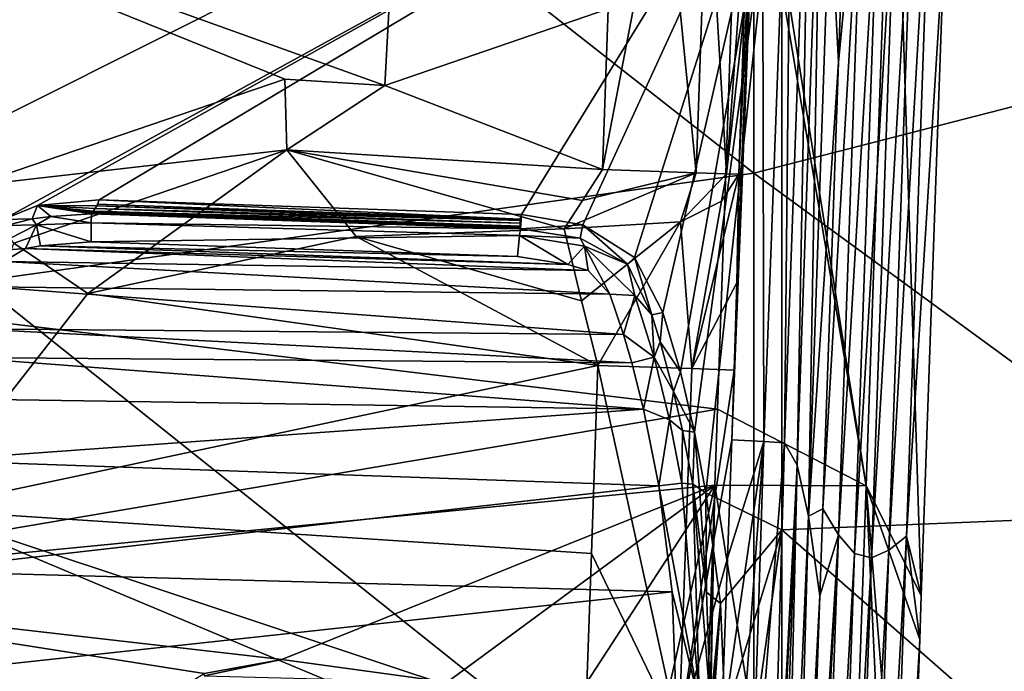
# Model space of a CAD drawing. Units: millimetres. Extents: x -236 to 212, y -462 to 306.
# Drawn here: x -91 to -47, y 19 to 49 of the extents above; entities that cross this region are included whole.
import ezdxf

# ---------------------------------------------------------------- set-up
doc = ezdxf.new("R2010")
doc.units = ezdxf.units.MM
doc.header["$LTSCALE"] = 41.718519
for name, color, linetype in [('1044', 7, 'CONTINUOUS'), ('1050', 7, 'CONTINUOUS'), ('1060', 7, 'CONTINUOUS'), ('1215', 7, 'CONTINUOUS'), ('1217', 7, 'CONTINUOUS'), ('1218', 7, 'CONTINUOUS'), ('1232', 7, 'CONTINUOUS'), ('1261', 7, 'CONTINUOUS'), ('1274', 7, 'CONTINUOUS'), ('1277', 7, 'CONTINUOUS'), ('1295', 7, 'CONTINUOUS'), ('1296', 7, 'CONTINUOUS'), ('1297', 7, 'CONTINUOUS'), ('1298', 7, 'CONTINUOUS'), ('236', 7, 'CONTINUOUS'), ('237', 7, 'CONTINUOUS'), ('238', 7, 'CONTINUOUS'), ('241', 7, 'CONTINUOUS'), ('331', 7, 'CONTINUOUS'), ('332', 7, 'CONTINUOUS'), ('333', 7, 'CONTINUOUS'), ('334', 7, 'CONTINUOUS'), ('338', 7, 'CONTINUOUS'), ('339', 7, 'CONTINUOUS'), ('340', 7, 'CONTINUOUS'), ('347', 7, 'CONTINUOUS'), ('80', 7, 'CONTINUOUS')]:
    doc.layers.add(name, color=color, linetype=linetype)

msp = doc.modelspace()

# ---------------------------------------------------------------- linework, layer by layer
at = {"layer": '1044', "linetype": 'Continuous'}
for points in [[(-91.704, 69.644, 369.778), (-91.799, 39.732, 369.776), (-56.681, 59.035, 370.673), (-91.704, 69.644, 369.778)], [(-21.657, 27.165, 371.568), (-21.657, 59.358, 371.568), (-56.681, 59.035, 370.673), (-21.657, 27.165, 371.568)], [(-91.799, 39.732, 369.776), (-90.245, 40.358, 369.816), (-56.681, 59.035, 370.673), (-91.799, 39.732, 369.776)], [(-90.245, 40.358, 369.816), (-87.472, 40.619, 369.886), (-56.681, 59.035, 370.673), (-90.245, 40.358, 369.816)], [(-87.472, 40.619, 369.886), (-68.427, 39.954, 370.373), (-56.681, 59.035, 370.673), (-87.472, 40.619, 369.886)], [(-68.427, 39.954, 370.373), (-65.653, 39.491, 370.444), (-56.681, 59.035, 370.673), (-68.427, 39.954, 370.373)], [(-65.653, 39.491, 370.444), (-63.323, 38.011, 370.503), (-56.681, 59.035, 370.673), (-65.653, 39.491, 370.444)], [(-63.323, 38.011, 370.503), (-62.047, 35.534, 370.536), (-56.681, 59.035, 370.673), (-63.323, 38.011, 370.503)], [(-62.047, 35.534, 370.536), (-61.25, 32.864, 370.556), (-56.681, 59.035, 370.673), (-62.047, 35.534, 370.536)], [(-61.25, 32.864, 370.556), (-60.623, 30.143, 370.572), (-56.681, 59.035, 370.673), (-61.25, 32.864, 370.556)], [(-60.623, 30.143, 370.572), (-60.105, 27.403, 370.586), (-56.681, 59.035, 370.673), (-60.623, 30.143, 370.572)], [(-60.105, 27.403, 370.586), (-56.681, 25.725, 370.673), (-56.681, 59.035, 370.673), (-60.105, 27.403, 370.586)], [(-56.681, 25.725, 370.673), (-21.657, 27.165, 371.568), (-56.681, 59.035, 370.673), (-56.681, 25.725, 370.673)], [(-60.105, 27.403, 370.586), (-59.449, 22.405, 370.602), (-56.681, 25.725, 370.673), (-60.105, 27.403, 370.586)], [(-21.657, -5.028, 371.568), (-21.657, 27.165, 371.568), (-56.681, 25.725, 370.673), (-21.657, -5.028, 371.568)], [(-59.449, 22.405, 370.602), (-59.237, 17.362, 370.608), (-56.681, 25.725, 370.673), (-59.449, 22.405, 370.602)], [(-59.254, 7.379, 370.607), (-59.275, 7.149, 370.607), (-56.681, 25.725, 370.673), (-59.254, 7.379, 370.607)], [(-59.275, 7.149, 370.607), (-56.681, -7.586, 370.673), (-56.681, 25.725, 370.673), (-59.275, 7.149, 370.607)], [(-59.237, 17.362, 370.608), (-59.254, 7.379, 370.607), (-56.681, 25.725, 370.673), (-59.237, 17.362, 370.608)], [(-56.681, -7.586, 370.673), (-21.657, -5.028, 371.568), (-56.681, 25.725, 370.673), (-56.681, -7.586, 370.673)]]:
    msp.add_3dface(points, dxfattribs=at)
at = {"layer": '1050', "linetype": 'Continuous'}
for points in [[(-57.938, 41.826, -1.48), (-92.961, 69.315, -2.375), (-57.938, 74.637, -1.48), (-57.938, 41.826, -1.48)], [(-22.914, 50.835, -0.585), (-57.938, 41.826, -1.48), (-57.938, 74.637, -1.48), (-22.914, 50.835, -0.585)], [(-92.961, 36.929, -2.375), (-92.961, 69.315, -2.375), (-57.938, 41.826, -1.48), (-92.961, 36.929, -2.375)], [(-22.914, 50.835, -0.585), (-22.914, 16.22, -0.585), (-57.938, 41.826, -1.48), (-22.914, 50.835, -0.585)], [(-57.938, 9.015, -1.48), (-92.961, 36.929, -2.375), (-57.938, 41.826, -1.48), (-57.938, 9.015, -1.48)], [(-22.914, 16.22, -0.585), (-57.938, 9.015, -1.48), (-57.938, 41.826, -1.48), (-22.914, 16.22, -0.585)], [(-92.961, 4.543, -2.375), (-92.961, 36.929, -2.375), (-57.938, 9.015, -1.48), (-92.961, 4.543, -2.375)]]:
    msp.add_3dface(points, dxfattribs=at)
at = {"layer": '1060', "linetype": 'Continuous'}
for points in [[(-75.881, 38.966, 356.178), (-64.974, 33.147, 356.457), (-87.985, 36.398, 355.869), (-75.881, 38.966, 356.178)], [(-87.985, 36.398, 355.869), (-64.974, 33.147, 356.457), (-95.584, 26.654, 355.675), (-87.985, 36.398, 355.869)], [(-64.974, 33.147, 356.457), (-65.271, 24.663, 356.449), (-95.584, 26.654, 355.675), (-64.974, 33.147, 356.457)], [(-65.552, 16.643, 356.442), (-66.319, 14.377, 356.422), (-95.584, 26.654, 355.675), (-65.552, 16.643, 356.442)], [(-95.584, 26.654, 355.675), (-66.319, 14.377, 356.422), (-95.126, 14.278, 355.686), (-95.584, 26.654, 355.675)], [(-65.271, 24.663, 356.449), (-65.552, 16.643, 356.442), (-95.584, 26.654, 355.675), (-65.271, 24.663, 356.449)]]:
    msp.add_3dface(points, dxfattribs=at)
at = {"layer": '1215', "linetype": 'Continuous'}
for points in [[(-57.499, 29.711, 322.39), (-58.943, 29.794, 350.765), (-57.571, 63.97, 347.454), (-57.499, 29.711, 322.39)], [(-57.571, 63.97, 347.454), (-58.943, 29.794, 350.765), (-57.707, 61.556, 348.425), (-57.571, 63.97, 347.454)], [(-56.221, 63.927, 320.581), (-57.499, 29.711, 322.39), (-57.571, 63.97, 347.454), (-56.221, 63.927, 320.581)], [(-56.565, 29.648, 296.223), (-57.499, 29.711, 322.39), (-56.221, 63.927, 320.581), (-56.565, 29.648, 296.223)], [(-55.342, 63.718, 294.933), (-56.565, 29.648, 296.223), (-56.221, 63.927, 320.581), (-55.342, 63.718, 294.933)], [(-55.995, 28.648, 272.628), (-56.565, 29.648, 296.223), (-55.342, 63.718, 294.933), (-55.995, 28.648, 272.628)], [(-54.871, 60.693, 272.544), (-55.995, 28.648, 272.628), (-55.342, 63.718, 294.933), (-54.871, 60.693, 272.544)], [(-58.943, 29.794, 350.765), (-58.833, 32.937, 350.768), (-57.707, 61.556, 348.425), (-58.943, 29.794, 350.765)], [(-57.707, 61.556, 348.425), (-58.833, 32.937, 350.768), (-58.712, 36.871, 351.102), (-57.707, 61.556, 348.425)], [(-58.627, 41.775, 352.775), (-57.707, 61.556, 348.425), (-58.712, 36.871, 351.102), (-58.627, 41.775, 352.775)], [(-58.373, 49.029, 352.782), (-57.707, 61.556, 348.425), (-58.627, 41.775, 352.775), (-58.373, 49.029, 352.782)], [(-55.485, 26.348, 249.406), (-55.995, 28.648, 272.628), (-54.871, 60.693, 272.544), (-55.485, 26.348, 249.406)], [(-54.518, 54.355, 249.775), (-55.485, 26.348, 249.406), (-54.871, 60.693, 272.544), (-54.518, 54.355, 249.775)], [(-54.125, 46.825, 224.191), (-54.518, 54.355, 249.775), (-53.773, 56.893, 224.2), (-54.125, 46.825, 224.191)], [(-54.125, 46.825, 224.191), (-55.485, 26.348, 249.406), (-54.518, 54.355, 249.775), (-54.125, 46.825, 224.191)], [(-54.828, 26.676, 224.173), (-55.485, 26.348, 249.406), (-54.125, 46.825, 224.191), (-54.828, 26.676, 224.173)], [(-58.943, 29.794, 350.765), (-57.499, 29.711, 322.39), (-59.13, 24.453, 350.759), (-58.943, 29.794, 350.765)], [(-59.13, 24.453, 350.759), (-57.499, 29.711, 322.39), (-59.411, 16.433, 350.751), (-59.13, 24.453, 350.759)], [(-59.411, 16.433, 350.751), (-57.499, 29.711, 322.39), (-58.693, 13.002, 334.396), (-59.411, 16.433, 350.751)], [(-58.693, 13.002, 334.396), (-57.499, 29.711, 322.39), (-58.106, 10.37, 320.945), (-58.693, 13.002, 334.396)], [(-57.499, 29.711, 322.39), (-56.565, 29.648, 296.223), (-58.106, 10.37, 320.945), (-57.499, 29.711, 322.39)], [(-58.106, 10.37, 320.945), (-56.565, 29.648, 296.223), (-57.311, 3.04, 289.073), (-58.106, 10.37, 320.945)], [(-56.565, 29.648, 296.223), (-55.995, 28.648, 272.628), (-57.311, 3.04, 289.073), (-56.565, 29.648, 296.223)], [(-57.311, 3.04, 289.073), (-55.995, 28.648, 272.628), (-57.259, 2.119, 285.763), (-57.311, 3.04, 289.073)], [(-57.259, 2.119, 285.763), (-55.995, 28.648, 272.628), (-57.079, -1.548, 273.652), (-57.259, 2.119, 285.763)], [(-57.079, -1.548, 273.652), (-55.995, 28.648, 272.628), (-56.676, -1.477, 258.002), (-57.079, -1.548, 273.652)], [(-55.995, 28.648, 272.628), (-55.485, 26.348, 249.406), (-56.676, -1.477, 258.002), (-55.995, 28.648, 272.628)], [(-54.965, 22.758, 224.169), (-55.485, 26.348, 249.406), (-54.828, 26.676, 224.173), (-54.965, 22.758, 224.169)], [(-56.676, -1.477, 258.002), (-55.485, 26.348, 249.406), (-56.248, -1.315, 241.517), (-56.676, -1.477, 258.002)], [(-55.485, 26.348, 249.406), (-54.965, 22.758, 224.169), (-56.248, -1.315, 241.517), (-55.485, 26.348, 249.406)], [(-56.248, -1.315, 241.517), (-54.965, 22.758, 224.169), (-55.821, -1.777, 224.147), (-56.248, -1.315, 241.517)]]:
    msp.add_3dface(points, dxfattribs=at)
at = {"layer": '1217', "linetype": 'Continuous'}
for points in [[(-54.828, 26.676, 224.173), (-54.125, 46.825, 224.191), (-52.952, 59.085, 195.166), (-54.828, 26.676, 224.173)], [(-54.828, 26.676, 224.173), (-52.952, 59.085, 195.166), (-54.132, 25.51, 195.422), (-54.828, 26.676, 224.173)], [(-52.952, 59.085, 195.166), (-52.277, 56.766, 165.55), (-54.132, 25.51, 195.422), (-52.952, 59.085, 195.166)], [(-54.125, 46.825, 224.191), (-53.773, 56.893, 224.2), (-52.952, 59.085, 195.166), (-54.125, 46.825, 224.191)], [(-50.717, 57.47, 105.416), (-49.887, 59.222, 75.336), (-51.856, 24.818, 105.378), (-50.717, 57.47, 105.416)], [(-51.856, 24.818, 105.378), (-49.887, 59.222, 75.336), (-51.065, 25.445, 75.25), (-51.856, 24.818, 105.378)], [(-49.887, 59.222, 75.336), (-49.336, 52.969, 45.228), (-51.065, 25.445, 75.25), (-49.887, 59.222, 75.336)], [(-51.521, 56.455, 135.486), (-50.717, 57.47, 105.416), (-52.638, 24.473, 135.493), (-51.521, 56.455, 135.486)], [(-52.638, 24.473, 135.493), (-50.717, 57.47, 105.416), (-51.856, 24.818, 105.378), (-52.638, 24.473, 135.493)], [(-54.132, 25.51, 195.422), (-52.277, 56.766, 165.55), (-53.398, 24.663, 165.504), (-54.132, 25.51, 195.422)], [(-52.277, 56.766, 165.55), (-51.521, 56.455, 135.486), (-53.398, 24.663, 165.504), (-52.277, 56.766, 165.55)], [(-53.398, 24.663, 165.504), (-51.521, 56.455, 135.486), (-52.638, 24.473, 135.493), (-53.398, 24.663, 165.504)], [(-49.336, 52.969, 45.228), (-50.391, 22.768, 45.201), (-51.065, 25.445, 75.25), (-49.336, 52.969, 45.228)], [(-54.965, 22.758, 224.169), (-54.828, 26.676, 224.173), (-54.132, 25.51, 195.422), (-54.965, 22.758, 224.169)], [(-56.212, -12.995, 224.137), (-55.821, -1.777, 224.147), (-54.132, 25.51, 195.422), (-56.212, -12.995, 224.137)], [(-56.212, -12.995, 224.137), (-54.132, 25.51, 195.422), (-55.453, -12.021, 195.73), (-56.212, -12.995, 224.137)], [(-55.821, -1.777, 224.147), (-54.965, 22.758, 224.169), (-54.132, 25.51, 195.422), (-55.821, -1.777, 224.147)], [(-54.132, 25.51, 195.422), (-53.398, 24.663, 165.504), (-55.453, -12.021, 195.73), (-54.132, 25.51, 195.422)], [(-51.856, 24.818, 105.378), (-51.065, 25.445, 75.25), (-53.13, -11.685, 105.331), (-51.856, 24.818, 105.378)], [(-53.13, -11.685, 105.331), (-51.065, 25.445, 75.25), (-52.368, -11.938, 75.16), (-53.13, -11.685, 105.331)], [(-51.065, 25.445, 75.25), (-50.46, 20.787, 45.199), (-52.368, -11.938, 75.16), (-51.065, 25.445, 75.25)], [(-51.065, 25.445, 75.25), (-50.391, 22.768, 45.201), (-50.46, 20.787, 45.199), (-51.065, 25.445, 75.25)], [(-55.453, -12.021, 195.73), (-53.398, 24.663, 165.504), (-54.666, -11.673, 165.465), (-55.453, -12.021, 195.73)], [(-53.398, 24.663, 165.504), (-52.638, 24.473, 135.493), (-54.666, -11.673, 165.465), (-53.398, 24.663, 165.504)], [(-54.666, -11.673, 165.465), (-52.638, 24.473, 135.493), (-53.896, -11.556, 135.49), (-54.666, -11.673, 165.465)], [(-52.638, 24.473, 135.493), (-51.856, 24.818, 105.378), (-53.896, -11.556, 135.49), (-52.638, 24.473, 135.493)], [(-53.896, -11.556, 135.49), (-51.856, 24.818, 105.378), (-53.13, -11.685, 105.331), (-53.896, -11.556, 135.49)], [(-50.46, 20.787, 45.199), (-51.018, 4.807, 45.185), (-52.368, -11.938, 75.16), (-50.46, 20.787, 45.199)]]:
    msp.add_3dface(points, dxfattribs=at)
at = {"layer": '1218', "linetype": 'Continuous'}
for points in [[(-106.37, 48.064, 32.514), (-106.754, 36.872, 32.505), (-58.536, 61.067, 34.993), (-106.37, 48.064, 32.514)], [(-58.536, 61.067, 34.993), (-106.754, 36.872, 32.505), (-59.58, 31.173, 34.967), (-58.536, 61.067, 34.993)], [(-106.029, 58.725, 32.522), (-106.37, 48.064, 32.514), (-58.536, 61.067, 34.993), (-106.029, 58.725, 32.522)], [(-106.754, 36.872, 32.505), (-107.255, 23.098, 32.491), (-59.58, 31.173, 34.967), (-106.754, 36.872, 32.505)], [(-59.58, 31.173, 34.967), (-107.255, 23.098, 32.491), (-59.699, 27.748, 34.963), (-59.58, 31.173, 34.967)], [(-107.255, 23.098, 32.491), (-79.232, 19.882, 33.954), (-59.699, 27.748, 34.963), (-107.255, 23.098, 32.491)], [(-79.232, 19.882, 33.954), (-71.78, 18.853, 34.342), (-59.699, 27.748, 34.963), (-79.232, 19.882, 33.954)], [(-71.78, 18.853, 34.342), (-67.132, 16.3, 34.587), (-59.699, 27.748, 34.963), (-71.78, 18.853, 34.342)], [(-67.132, 16.3, 34.587), (-63.228, 12.164, 34.794), (-59.699, 27.748, 34.963), (-67.132, 16.3, 34.587)], [(-63.228, 12.164, 34.794), (-60.477, 5.458, 34.944), (-59.699, 27.748, 34.963), (-63.228, 12.164, 34.794)], [(-107.873, 5.391, 32.475), (-90.659, 14.46, 33.364), (-107.255, 23.098, 32.491), (-107.873, 5.391, 32.475)], [(-90.659, 14.46, 33.364), (-82.727, 19.254, 33.772), (-107.255, 23.098, 32.491), (-90.659, 14.46, 33.364)], [(-82.727, 19.254, 33.772), (-79.232, 19.882, 33.954), (-107.255, 23.098, 32.491), (-82.727, 19.254, 33.772)]]:
    msp.add_3dface(points, dxfattribs=at)
at = {"layer": '1232', "linetype": 'Continuous'}
for points in [[(-93.22, 41.247, 357.736), (-109.001, 58.13, 357.332), (-79.097, 46.065, 358.096), (-93.22, 41.247, 357.736)], [(-79.097, 46.065, 358.096), (-109.001, 58.13, 357.332), (-74.59, 45.77, 358.212), (-79.097, 46.065, 358.096)], [(-74.59, 45.77, 358.212), (-109.001, 58.13, 357.332), (-73.978, 56.907, 358.227), (-74.59, 45.77, 358.212)], [(-74.59, 45.77, 358.212), (-73.978, 56.907, 358.227), (-64.514, 49.239, 358.469), (-74.59, 45.77, 358.212)], [(-64.768, 41.985, 358.463), (-74.59, 45.77, 358.212), (-64.514, 49.239, 358.469), (-64.768, 41.985, 358.463)]]:
    msp.add_3dface(points, dxfattribs=at)
at = {"layer": '1261', "linetype": 'Continuous'}
for points in [[(-58.472, 62.905, 34.995), (-58.536, 61.067, 34.993), (-52.876, 27.723, 38.158), (-58.472, 62.905, 34.995)], [(-58.472, 62.905, 34.995), (-52.876, 27.723, 38.158), (-51.654, 62.736, 38.19), (-58.472, 62.905, 34.995)], [(-52.876, 27.723, 38.158), (-50.391, 22.768, 45.201), (-51.654, 62.736, 38.19), (-52.876, 27.723, 38.158)], [(-50.391, 22.768, 45.201), (-49.336, 52.969, 45.228), (-51.654, 62.736, 38.19), (-50.391, 22.768, 45.201)], [(-58.536, 61.067, 34.993), (-59.58, 31.173, 34.967), (-52.876, 27.723, 38.158), (-58.536, 61.067, 34.993)], [(-59.58, 31.173, 34.967), (-59.699, 27.748, 34.963), (-52.876, 27.723, 38.158), (-59.58, 31.173, 34.967)], [(-60.477, 5.458, 34.944), (-60.231, 3.566, 34.963), (-59.699, 27.748, 34.963), (-60.477, 5.458, 34.944)], [(-60.231, 3.566, 34.963), (-60.192, 1.609, 34.971), (-59.699, 27.748, 34.963), (-60.231, 3.566, 34.963)], [(-59.699, 27.748, 34.963), (-60.192, 1.609, 34.971), (-54.098, -7.291, 38.127), (-59.699, 27.748, 34.963)], [(-52.876, 27.723, 38.158), (-59.699, 27.748, 34.963), (-54.098, -7.291, 38.127), (-52.876, 27.723, 38.158)], [(-51.347, -4.631, 45.177), (-52.876, 27.723, 38.158), (-54.098, -7.291, 38.127), (-51.347, -4.631, 45.177)], [(-50.46, 20.787, 45.199), (-50.391, 22.768, 45.201), (-52.876, 27.723, 38.158), (-50.46, 20.787, 45.199)], [(-51.018, 4.807, 45.185), (-50.46, 20.787, 45.199), (-52.876, 27.723, 38.158), (-51.018, 4.807, 45.185)], [(-51.347, -4.631, 45.177), (-51.018, 4.807, 45.185), (-52.876, 27.723, 38.158), (-51.347, -4.631, 45.177)]]:
    msp.add_3dface(points, dxfattribs=at)
at = {"layer": '1274', "linetype": 'Continuous'}
for points in [[(-93.22, 41.247, 357.736), (-79.097, 46.065, 358.096), (-79.005, 42.871, 357.175), (-93.22, 41.247, 357.736)], [(-79.097, 46.065, 358.096), (-74.59, 45.77, 358.212), (-79.005, 42.871, 357.175), (-79.097, 46.065, 358.096)], [(-74.59, 45.77, 358.212), (-64.768, 41.985, 358.463), (-79.005, 42.871, 357.175), (-74.59, 45.77, 358.212)], [(-91.311, 38.666, 356.861), (-93.22, 41.247, 357.736), (-79.005, 42.871, 357.175), (-91.311, 38.666, 356.861)], [(-66.497, 39.311, 357.495), (-79.005, 42.871, 357.175), (-65.674, 40.593, 358.204), (-66.497, 39.311, 357.495)], [(-79.005, 42.871, 357.175), (-64.768, 41.985, 358.463), (-65.674, 40.593, 358.204), (-79.005, 42.871, 357.175)]]:
    msp.add_3dface(points, dxfattribs=at)
at = {"layer": '1277', "linetype": 'Continuous'}
for points in [[(-87.985, 36.398, 355.869), (-91.311, 38.666, 356.861), (-79.005, 42.871, 357.175), (-87.985, 36.398, 355.869)], [(-75.881, 38.966, 356.178), (-87.985, 36.398, 355.869), (-79.005, 42.871, 357.175), (-75.881, 38.966, 356.178)], [(-75.881, 38.966, 356.178), (-79.005, 42.871, 357.175), (-66.497, 39.311, 357.495), (-75.881, 38.966, 356.178)], [(-75.881, 38.966, 356.178), (-66.497, 39.311, 357.495), (-65.72, 36.054, 356.616), (-75.881, 38.966, 356.178)], [(-87.985, 36.398, 355.869), (-95.584, 26.654, 355.675), (-91.311, 38.666, 356.861), (-87.985, 36.398, 355.869)], [(-64.974, 33.147, 356.457), (-75.881, 38.966, 356.178), (-65.72, 36.054, 356.616), (-64.974, 33.147, 356.457)]]:
    msp.add_3dface(points, dxfattribs=at)
at = {"layer": '1295', "linetype": 'Continuous'}
for points in [[(-64.768, 41.985, 358.463), (-64.514, 49.239, 358.469), (-61.989, 56.488, 358.092), (-64.768, 41.985, 358.463)], [(-64.768, 41.985, 358.463), (-61.989, 56.488, 358.092), (-60.542, 41.838, 356.868), (-64.768, 41.985, 358.463)], [(-61.989, 56.488, 358.092), (-60.032, 56.421, 356.881), (-60.542, 41.838, 356.868), (-61.989, 56.488, 358.092)], [(-60.542, 41.838, 356.868), (-60.032, 56.421, 356.881), (-59.184, 41.793, 355.009), (-60.542, 41.838, 356.868)], [(-60.032, 56.421, 356.881), (-58.116, 56.357, 352.789), (-59.184, 41.793, 355.009), (-60.032, 56.421, 356.881)], [(-58.116, 56.357, 352.789), (-58.373, 49.029, 352.782), (-59.184, 41.793, 355.009), (-58.116, 56.357, 352.789)], [(-58.373, 49.029, 352.782), (-58.627, 41.775, 352.775), (-59.184, 41.793, 355.009), (-58.373, 49.029, 352.782)]]:
    msp.add_3dface(points, dxfattribs=at)
at = {"layer": '1296', "linetype": 'Continuous'}
for points in [[(-66.497, 39.311, 357.495), (-60.542, 41.838, 356.868), (-61.253, 39.624, 356.837), (-66.497, 39.311, 357.495)], [(-66.497, 39.311, 357.495), (-65.674, 40.593, 358.204), (-60.542, 41.838, 356.868), (-66.497, 39.311, 357.495)], [(-65.674, 40.593, 358.204), (-64.768, 41.985, 358.463), (-60.542, 41.838, 356.868), (-65.674, 40.593, 358.204)], [(-60.542, 41.838, 356.868), (-59.184, 41.793, 355.009), (-61.253, 39.624, 356.837), (-60.542, 41.838, 356.868)], [(-61.253, 39.624, 356.837), (-59.184, 41.793, 355.009), (-59.405, 40.552, 355.074), (-61.253, 39.624, 356.837)], [(-59.184, 41.793, 355.009), (-58.627, 41.775, 352.775), (-59.405, 40.552, 355.074), (-59.184, 41.793, 355.009)]]:
    msp.add_3dface(points, dxfattribs=at)
at = {"layer": '1297', "linetype": 'Continuous'}
for points in [[(-58.627, 41.775, 352.775), (-58.712, 36.871, 351.102), (-60.748, 33.001, 354.862), (-58.627, 41.775, 352.775)], [(-59.405, 40.552, 355.074), (-58.627, 41.775, 352.775), (-60.748, 33.001, 354.862), (-59.405, 40.552, 355.074)], [(-61.253, 39.624, 356.837), (-59.405, 40.552, 355.074), (-60.748, 33.001, 354.862), (-61.253, 39.624, 356.837)], [(-65.72, 36.054, 356.616), (-66.497, 39.311, 357.495), (-61.253, 39.624, 356.837), (-65.72, 36.054, 356.616)], [(-64.974, 33.147, 356.457), (-65.72, 36.054, 356.616), (-61.253, 39.624, 356.837), (-64.974, 33.147, 356.457)], [(-64.974, 33.147, 356.457), (-61.253, 39.624, 356.837), (-60.748, 33.001, 354.862), (-64.974, 33.147, 356.457)], [(-58.712, 36.871, 351.102), (-58.833, 32.937, 350.768), (-60.748, 33.001, 354.862), (-58.712, 36.871, 351.102)]]:
    msp.add_3dface(points, dxfattribs=at)
at = {"layer": '1298', "linetype": 'Continuous'}
for points in [[(-65.271, 24.663, 356.449), (-64.974, 33.147, 356.457), (-61.325, 16.497, 354.846), (-65.271, 24.663, 356.449)], [(-64.974, 33.147, 356.457), (-60.748, 33.001, 354.862), (-61.325, 16.497, 354.846), (-64.974, 33.147, 356.457)], [(-60.748, 33.001, 354.862), (-58.833, 32.937, 350.768), (-61.325, 16.497, 354.846), (-60.748, 33.001, 354.862)], [(-58.833, 32.937, 350.768), (-58.943, 29.794, 350.765), (-61.325, 16.497, 354.846), (-58.833, 32.937, 350.768)], [(-58.943, 29.794, 350.765), (-59.13, 24.453, 350.759), (-61.325, 16.497, 354.846), (-58.943, 29.794, 350.765)], [(-65.552, 16.643, 356.442), (-65.271, 24.663, 356.449), (-61.325, 16.497, 354.846), (-65.552, 16.643, 356.442)], [(-59.13, 24.453, 350.759), (-59.411, 16.433, 350.751), (-61.325, 16.497, 354.846), (-59.13, 24.453, 350.759)]]:
    msp.add_3dface(points, dxfattribs=at)
at = {"layer": '236', "linetype": 'Continuous'}
for points in [[(-87.836, 38.725, 377.875), (-90.116, 38.539, 377.862), (-68.604, 38.053, 378.367), (-87.836, 38.725, 377.875)], [(-90.796, 38.414, 377.87), (-91.764, 37.835, 377.947), (-65.419, 37.422, 378.536), (-90.796, 38.414, 377.87)], [(-90.116, 38.539, 377.862), (-90.796, 38.414, 377.87), (-66.328, 37.705, 378.47), (-90.116, 38.539, 377.862)], [(-66.328, 37.705, 378.47), (-90.796, 38.414, 377.87), (-65.419, 37.422, 378.536), (-66.328, 37.705, 378.47)], [(-68.604, 38.053, 378.367), (-90.116, 38.539, 377.862), (-66.328, 37.705, 378.47), (-68.604, 38.053, 378.367)], [(-91.764, 37.835, 377.947), (-92.416, 36.696, 378.118), (-64.433, 36.36, 378.73), (-91.764, 37.835, 377.947)], [(-65.419, 37.422, 378.536), (-91.764, 37.835, 377.947), (-64.433, 36.36, 378.73), (-65.419, 37.422, 378.536)], [(-92.416, 36.696, 378.118), (-93.175, 34.792, 378.395), (-63.819, 34.547, 379.028), (-92.416, 36.696, 378.118)], [(-64.433, 36.36, 378.73), (-92.416, 36.696, 378.118), (-63.819, 34.547, 379.028), (-64.433, 36.36, 378.73)], [(-93.175, 34.792, 378.395), (-93.633, 33.51, 378.573), (-63.445, 33.26, 379.228), (-93.175, 34.792, 378.395)], [(-63.819, 34.547, 379.028), (-93.175, 34.792, 378.395), (-63.445, 33.26, 379.228), (-63.819, 34.547, 379.028)], [(-93.633, 33.51, 378.573), (-94.234, 31.637, 378.817), (-62.916, 31.174, 379.533), (-93.633, 33.51, 378.573)], [(-63.445, 33.26, 379.228), (-93.633, 33.51, 378.573), (-62.916, 31.174, 379.533), (-63.445, 33.26, 379.228)], [(-94.234, 31.637, 378.817), (-94.994, 28.856, 379.151), (-62.916, 31.174, 379.533), (-94.234, 31.637, 378.817)], [(-62.916, 31.174, 379.533), (-94.994, 28.856, 379.151), (-62.226, 27.712, 379.988), (-62.916, 31.174, 379.533)], [(-62.226, 27.712, 379.988), (-94.994, 28.856, 379.151), (-95.983, 23.874, 379.656), (-62.226, 27.712, 379.988)], [(-61.634, 22.929, 380.51), (-62.226, 27.712, 379.988), (-95.983, 23.874, 379.656), (-61.634, 22.929, 380.51)], [(-96.498, 19.149, 380.03), (-61.634, 22.929, 380.51), (-95.983, 23.874, 379.656), (-96.498, 19.149, 380.03)], [(-61.449, 17.925, 380.925), (-61.634, 22.929, 380.51), (-96.498, 19.149, 380.03), (-61.449, 17.925, 380.925)]]:
    msp.add_3dface(points, dxfattribs=at)
at = {"layer": '237', "linetype": 'Continuous'}
for points in [[(-68.489, 39.681, 373.251), (-68.484, 39.558, 374.508), (-68.427, 39.954, 370.373), (-68.489, 39.681, 373.251)], [(-68.476, 39.748, 372.547), (-68.489, 39.681, 373.251), (-68.427, 39.954, 370.373), (-68.476, 39.748, 372.547)], [(-68.484, 39.558, 374.508), (-68.477, 39.434, 375.783), (-68.427, 39.954, 370.373), (-68.484, 39.558, 374.508)], [(-68.477, 39.434, 375.783), (-68.473, 39.373, 376.397), (-68.427, 39.954, 370.373), (-68.477, 39.434, 375.783)], [(-68.473, 39.373, 376.397), (-68.47, 39.312, 377.011), (-68.427, 39.954, 370.373), (-68.473, 39.373, 376.397)], [(-68.427, 39.954, 370.373), (-68.47, 39.312, 377.011), (-65.653, 39.491, 370.444), (-68.427, 39.954, 370.373)], [(-68.47, 39.312, 377.011), (-65.784, 38.894, 377.113), (-65.653, 39.491, 370.444), (-68.47, 39.312, 377.011)], [(-65.784, 38.894, 377.113), (-63.644, 37.716, 377.226), (-65.653, 39.491, 370.444), (-65.784, 38.894, 377.113)], [(-65.653, 39.491, 370.444), (-63.644, 37.716, 377.226), (-63.323, 38.011, 370.503), (-65.653, 39.491, 370.444)], [(-63.644, 37.716, 377.226), (-62.55, 35.435, 377.531), (-63.323, 38.011, 370.503), (-63.644, 37.716, 377.226)], [(-63.323, 38.011, 370.503), (-62.55, 35.435, 377.531), (-62.047, 35.534, 370.536), (-63.323, 38.011, 370.503)], [(-62.55, 35.435, 377.531), (-62.167, 34.205, 377.72), (-62.047, 35.534, 370.536), (-62.55, 35.435, 377.531)], [(-62.047, 35.534, 370.536), (-62.167, 34.205, 377.72), (-61.25, 32.864, 370.556), (-62.047, 35.534, 370.536)], [(-62.167, 34.205, 377.72), (-61.563, 31.975, 378.039), (-61.25, 32.864, 370.556), (-62.167, 34.205, 377.72)], [(-61.25, 32.864, 370.556), (-61.563, 31.975, 378.039), (-60.623, 30.143, 370.572), (-61.25, 32.864, 370.556)], [(-61.563, 31.975, 378.039), (-61.157, 30.212, 378.272), (-60.623, 30.143, 370.572), (-61.563, 31.975, 378.039)], [(-61.157, 30.212, 378.272), (-60.696, 27.797, 378.572), (-60.623, 30.143, 370.572), (-61.157, 30.212, 378.272)], [(-60.696, 27.797, 378.572), (-60.4, 27.6, 374.576), (-60.623, 30.143, 370.572), (-60.696, 27.797, 378.572)], [(-60.4, 27.6, 374.576), (-60.105, 27.403, 370.586), (-60.623, 30.143, 370.572), (-60.4, 27.6, 374.576)]]:
    msp.add_3dface(points, dxfattribs=at)
at = {"layer": '238', "linetype": 'Continuous'}
for points in [[(-60.4, 27.6, 374.576), (-60.696, 27.797, 378.572), (-60.086, 22.92, 379.099), (-60.4, 27.6, 374.576)], [(-60.105, 27.403, 370.586), (-60.4, 27.6, 374.576), (-60.086, 22.92, 379.099), (-60.105, 27.403, 370.586)], [(-60.105, 27.403, 370.586), (-60.086, 22.92, 379.099), (-59.449, 22.405, 370.602), (-60.105, 27.403, 370.586)], [(-60.086, 22.92, 379.099), (-59.893, 17.817, 379.518), (-59.449, 22.405, 370.602), (-60.086, 22.92, 379.099)], [(-59.893, 17.817, 379.518), (-59.83, 17.776, 378.659), (-59.449, 22.405, 370.602), (-59.893, 17.817, 379.518)], [(-59.83, 17.776, 378.659), (-59.767, 17.734, 377.801), (-59.449, 22.405, 370.602), (-59.83, 17.776, 378.659)], [(-59.767, 17.734, 377.801), (-59.237, 17.362, 370.608), (-59.449, 22.405, 370.602), (-59.767, 17.734, 377.801)]]:
    msp.add_3dface(points, dxfattribs=at)
at = {"layer": '241', "linetype": 'Continuous'}
for points in [[(-87.472, 40.619, 369.886), (-90.245, 40.358, 369.816), (-87.577, 40.347, 372.763), (-87.472, 40.619, 369.886)], [(-87.548, 40.414, 372.06), (-87.472, 40.619, 369.886), (-87.577, 40.347, 372.763), (-87.548, 40.414, 372.06)], [(-90.245, 40.358, 369.816), (-91.799, 39.732, 369.776), (-90.484, 39.764, 376.483), (-90.245, 40.358, 369.816)], [(-89.655, 39.862, 376.503), (-90.245, 40.358, 369.816), (-90.484, 39.764, 376.483), (-89.655, 39.862, 376.503)], [(-87.577, 40.347, 372.763), (-90.245, 40.358, 369.816), (-87.654, 40.228, 374.018), (-87.577, 40.347, 372.763)], [(-87.654, 40.228, 374.018), (-90.245, 40.358, 369.816), (-87.735, 40.106, 375.291), (-87.654, 40.228, 374.018)], [(-87.735, 40.106, 375.291), (-90.245, 40.358, 369.816), (-87.774, 40.047, 375.904), (-87.735, 40.106, 375.291)], [(-87.774, 40.047, 375.904), (-90.245, 40.358, 369.816), (-87.813, 39.988, 376.517), (-87.774, 40.047, 375.904)], [(-87.813, 39.988, 376.517), (-90.245, 40.358, 369.816), (-89.655, 39.862, 376.503), (-87.813, 39.988, 376.517)], [(-90.484, 39.764, 376.483), (-91.799, 39.732, 369.776), (-91.661, 39.452, 376.455), (-90.484, 39.764, 376.483)]]:
    msp.add_3dface(points, dxfattribs=at)
at = {"layer": '331', "linetype": 'Continuous'}
for points in [[(-68.476, 39.748, 372.547), (-87.472, 40.619, 369.886), (-87.548, 40.414, 372.06), (-68.476, 39.748, 372.547)], [(-68.476, 39.748, 372.547), (-68.427, 39.954, 370.373), (-87.472, 40.619, 369.886), (-68.476, 39.748, 372.547)]]:
    msp.add_3dface(points, dxfattribs=at)
at = {"layer": '332', "linetype": 'Continuous'}
for points in [[(-68.484, 39.558, 374.508), (-87.654, 40.228, 374.018), (-87.735, 40.106, 375.291), (-68.484, 39.558, 374.508)], [(-68.477, 39.434, 375.783), (-68.484, 39.558, 374.508), (-87.735, 40.106, 375.291), (-68.477, 39.434, 375.783)], [(-68.489, 39.681, 373.251), (-87.577, 40.347, 372.763), (-87.654, 40.228, 374.018), (-68.489, 39.681, 373.251)], [(-68.484, 39.558, 374.508), (-68.489, 39.681, 373.251), (-87.654, 40.228, 374.018), (-68.484, 39.558, 374.508)]]:
    msp.add_3dface(points, dxfattribs=at)
at = {"layer": '333', "linetype": 'Continuous'}
for points in [[(-68.476, 39.748, 372.547), (-87.548, 40.414, 372.06), (-87.577, 40.347, 372.763), (-68.476, 39.748, 372.547)], [(-68.489, 39.681, 373.251), (-68.476, 39.748, 372.547), (-87.577, 40.347, 372.763), (-68.489, 39.681, 373.251)]]:
    msp.add_3dface(points, dxfattribs=at)
at = {"layer": '334', "linetype": 'Continuous'}
for points in [[(-68.473, 39.373, 376.397), (-87.774, 40.047, 375.904), (-87.813, 39.988, 376.517), (-68.473, 39.373, 376.397)], [(-68.47, 39.312, 377.011), (-68.473, 39.373, 376.397), (-87.813, 39.988, 376.517), (-68.47, 39.312, 377.011)], [(-68.477, 39.434, 375.783), (-87.735, 40.106, 375.291), (-87.774, 40.047, 375.904), (-68.477, 39.434, 375.783)], [(-68.473, 39.373, 376.397), (-68.477, 39.434, 375.783), (-87.774, 40.047, 375.904), (-68.473, 39.373, 376.397)]]:
    msp.add_3dface(points, dxfattribs=at)
at = {"layer": '338', "linetype": 'Continuous'}
for points in [[(-68.47, 39.312, 377.011), (-87.813, 39.988, 376.517), (-87.83, 39.586, 377.411), (-68.47, 39.312, 377.011)], [(-87.83, 39.586, 377.411), (-87.836, 38.725, 377.875), (-68.516, 39.01, 377.787), (-87.83, 39.586, 377.411)], [(-68.47, 39.312, 377.011), (-87.83, 39.586, 377.411), (-68.516, 39.01, 377.787), (-68.47, 39.312, 377.011)], [(-87.836, 38.725, 377.875), (-68.604, 38.053, 378.367), (-68.516, 39.01, 377.787), (-87.836, 38.725, 377.875)]]:
    msp.add_3dface(points, dxfattribs=at)
at = {"layer": '339', "linetype": 'Continuous'}
for points in [[(-65.784, 38.894, 377.113), (-68.47, 39.312, 377.011), (-68.516, 39.01, 377.787), (-65.784, 38.894, 377.113)], [(-68.604, 38.053, 378.367), (-66.328, 37.705, 378.47), (-68.516, 39.01, 377.787), (-68.604, 38.053, 378.367)], [(-68.516, 39.01, 377.787), (-66.328, 37.705, 378.47), (-65.574, 38.521, 377.929), (-68.516, 39.01, 377.787)], [(-65.784, 38.894, 377.113), (-68.516, 39.01, 377.787), (-65.574, 38.521, 377.929), (-65.784, 38.894, 377.113)], [(-63.644, 37.716, 377.226), (-65.784, 38.894, 377.113), (-65.574, 38.521, 377.929), (-63.644, 37.716, 377.226)], [(-66.328, 37.705, 378.47), (-65.419, 37.422, 378.536), (-65.574, 38.521, 377.929), (-66.328, 37.705, 378.47)], [(-65.419, 37.422, 378.536), (-64.433, 36.36, 378.73), (-65.574, 38.521, 377.929), (-65.419, 37.422, 378.536)], [(-65.574, 38.521, 377.929), (-64.433, 36.36, 378.73), (-63.31, 36.3, 378.344), (-65.574, 38.521, 377.929)], [(-63.644, 37.716, 377.226), (-65.574, 38.521, 377.929), (-63.31, 36.3, 378.344), (-63.644, 37.716, 377.226)], [(-62.55, 35.435, 377.531), (-63.644, 37.716, 377.226), (-63.31, 36.3, 378.344), (-62.55, 35.435, 377.531)], [(-64.433, 36.36, 378.73), (-63.819, 34.547, 379.028), (-63.31, 36.3, 378.344), (-64.433, 36.36, 378.73)], [(-63.31, 36.3, 378.344), (-63.819, 34.547, 379.028), (-62.443, 33.52, 378.793), (-63.31, 36.3, 378.344)], [(-62.55, 35.435, 377.531), (-63.31, 36.3, 378.344), (-62.443, 33.52, 378.793), (-62.55, 35.435, 377.531)], [(-62.167, 34.205, 377.72), (-62.55, 35.435, 377.531), (-62.443, 33.52, 378.793), (-62.167, 34.205, 377.72)], [(-63.819, 34.547, 379.028), (-63.445, 33.26, 379.228), (-62.443, 33.52, 378.793), (-63.819, 34.547, 379.028)], [(-61.563, 31.975, 378.039), (-62.167, 34.205, 377.72), (-62.443, 33.52, 378.793), (-61.563, 31.975, 378.039)], [(-63.445, 33.26, 379.228), (-62.916, 31.174, 379.533), (-62.443, 33.52, 378.793), (-63.445, 33.26, 379.228)], [(-62.443, 33.52, 378.793), (-62.916, 31.174, 379.533), (-61.742, 30.696, 379.205), (-62.443, 33.52, 378.793)], [(-61.563, 31.975, 378.039), (-62.443, 33.52, 378.793), (-61.742, 30.696, 379.205), (-61.563, 31.975, 378.039)], [(-61.157, 30.212, 378.272), (-61.563, 31.975, 378.039), (-61.742, 30.696, 379.205), (-61.157, 30.212, 378.272)], [(-62.916, 31.174, 379.533), (-62.226, 27.712, 379.988), (-61.742, 30.696, 379.205), (-62.916, 31.174, 379.533)], [(-61.742, 30.696, 379.205), (-62.226, 27.712, 379.988), (-61.189, 27.837, 379.579), (-61.742, 30.696, 379.205)], [(-61.157, 30.212, 378.272), (-61.742, 30.696, 379.205), (-61.189, 27.837, 379.579), (-61.157, 30.212, 378.272)], [(-60.696, 27.797, 378.572), (-61.157, 30.212, 378.272), (-61.189, 27.837, 379.579), (-60.696, 27.797, 378.572)]]:
    msp.add_3dface(points, dxfattribs=at)
at = {"layer": '340', "linetype": 'Continuous'}
for points in [[(-61.189, 27.837, 379.579), (-62.226, 27.712, 379.988), (-60.389, 17.891, 380.532), (-61.189, 27.837, 379.579)], [(-62.226, 27.712, 379.988), (-61.634, 22.929, 380.51), (-60.389, 17.891, 380.532), (-62.226, 27.712, 379.988)], [(-60.696, 27.797, 378.572), (-61.189, 27.837, 379.579), (-60.389, 17.891, 380.532), (-60.696, 27.797, 378.572)], [(-60.696, 27.797, 378.572), (-59.893, 17.817, 379.518), (-60.086, 22.92, 379.099), (-60.696, 27.797, 378.572)], [(-59.893, 17.817, 379.518), (-60.696, 27.797, 378.572), (-60.389, 17.891, 380.532), (-59.893, 17.817, 379.518)], [(-61.634, 22.929, 380.51), (-61.449, 17.925, 380.925), (-60.389, 17.891, 380.532), (-61.634, 22.929, 380.51)]]:
    msp.add_3dface(points, dxfattribs=at)
at = {"layer": '347', "linetype": 'Continuous'}
for points in [[(-87.813, 39.988, 376.517), (-89.655, 39.862, 376.503), (-87.83, 39.586, 377.411), (-87.813, 39.988, 376.517)], [(-90.484, 39.764, 376.483), (-91.661, 39.452, 376.455), (-90.29, 39.483, 377.281), (-90.484, 39.764, 376.483)], [(-89.655, 39.862, 376.503), (-90.484, 39.764, 376.483), (-90.29, 39.483, 377.281), (-89.655, 39.862, 376.503)], [(-87.83, 39.586, 377.411), (-89.655, 39.862, 376.503), (-90.29, 39.483, 377.281), (-87.83, 39.586, 377.411)], [(-87.836, 38.725, 377.875), (-87.83, 39.586, 377.411), (-90.29, 39.483, 377.281), (-87.836, 38.725, 377.875)], [(-90.796, 38.414, 377.87), (-90.29, 39.483, 377.281), (-92.689, 38.275, 377.438), (-90.796, 38.414, 377.87)], [(-90.29, 39.483, 377.281), (-91.661, 39.452, 376.455), (-92.689, 38.275, 377.438), (-90.29, 39.483, 377.281)], [(-90.796, 38.414, 377.87), (-90.116, 38.539, 377.862), (-90.29, 39.483, 377.281), (-90.796, 38.414, 377.87)], [(-90.116, 38.539, 377.862), (-87.836, 38.725, 377.875), (-90.29, 39.483, 377.281), (-90.116, 38.539, 377.862)], [(-91.764, 37.835, 377.947), (-90.796, 38.414, 377.87), (-92.689, 38.275, 377.438), (-91.764, 37.835, 377.947)]]:
    msp.add_3dface(points, dxfattribs=at)
at = {"layer": '80', "linetype": 'Continuous'}
for points in [[(-82.727, 19.254, 33.772), (-82.735, 19.149, 35.744), (-79.232, 19.882, 33.954), (-82.727, 19.254, 33.772)], [(-79.232, 19.882, 33.954), (-82.735, 19.149, 35.744), (-71.78, 18.853, 34.342), (-79.232, 19.882, 33.954)]]:
    msp.add_3dface(points, dxfattribs=at)

doc.saveas('drawing.dxf')
